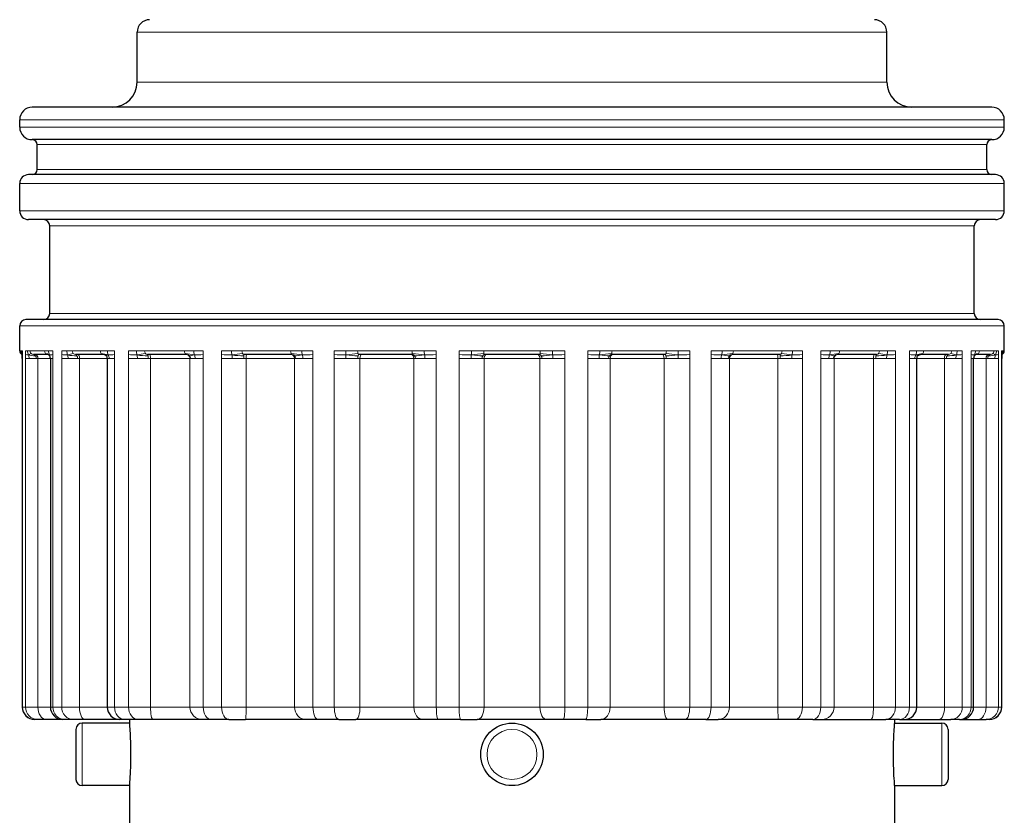
# Model space of a CAD drawing. Units: millimetres. Extents: x 0 to 91858, y -8853 to 14015.
# Drawn here: x 7563 to 7997, y 8736 to 9086 of the extents above; entities that cross this region are included whole.
import ezdxf

# ---------------------------------------------------------------- set-up
doc = ezdxf.new("R2010")
doc.units = ezdxf.units.MM
doc.header["$LTSCALE"] = 20

msp = doc.modelspace()

# ---------------------------------------------------------------- linework, layer by layer
at = {"color": 250, "linetype": 'Continuous', "lineweight": 30}
for p, q in [((7614.933, 9058.603), (7614.933, 9080.603)), ((7944.933, 9058.603), (7944.933, 9080.603)), ((7991.133, 9047.603), (7568.733, 9047.603)), ((7563.233, 9038.803), (7563.233, 9042.103)), ((7996.633, 9038.803), (7996.633, 9042.103)), ((7991.133, 9033.303), (7568.733, 9033.303)), ((7570.933, 9020.103), (7570.933, 9031.103)), ((7988.933, 9020.103), (7988.933, 9031.103)), ((7992.783, 9017.903), (7567.083, 9017.903)), ((7563.233, 9001.953), (7563.233, 9014.053)), ((7996.633, 9001.953), (7996.633, 9014.053)), ((7992.783, 8998.103), (7567.083, 8998.103)), ((7576.433, 8956.853), (7576.433, 8995.353)), ((7983.433, 8956.853), (7983.433, 8995.353)), ((7993.883, 8954.103), (7565.983, 8954.103)), ((7563.233, 8940.353), (7563.233, 8951.353)), ((7996.633, 8940.353), (7996.633, 8951.353)), ((7564.292, 8938.601), (7564.195, 8939.04)), ((7564.388, 8937.053), (7564.388, 8783.603)), ((7575.731, 8938.703), (7569.37, 8938.703)), ((7576.729, 8937.053), (7576.729, 8783.603)), ((7600.143, 8938.703), (7587.855, 8938.703)), ((7601.792, 8937.053), (7601.792, 8783.603)), ((7636.807, 8938.703), (7619.43, 8938.703)), ((7683.226, 8938.703), (7661.943, 8938.703)), ((7736.234, 8938.703), (7712.496, 8938.703)), ((7792.221, 8938.703), (7767.646, 8938.703)), ((7847.371, 8938.703), (7823.633, 8938.703)), ((7897.924, 8938.703), (7876.641, 8938.703)), ((7940.437, 8938.703), (7923.06, 8938.703)), ((7958.075, 8783.603), (7958.075, 8937.053)), ((7972.012, 8938.703), (7959.724, 8938.703)), ((7983.138, 8783.603), (7983.138, 8937.053)), ((7990.497, 8938.703), (7984.136, 8938.703)), ((7995.478, 8783.603), (7995.478, 8937.053)), ((7995.575, 8938.601), (7995.671, 8939.04)), ((7569.952, 8778.103), (7569.888, 8778.103)), ((7571.244, 8778.103), (7569.952, 8778.103)), ((7574.882, 8778.103), (7571.244, 8778.103)), ((7582.229, 8778.103), (7574.882, 8778.103)), ((7582.97, 8778.103), (7582.229, 8778.103)), ((7586.757, 8778.103), (7582.97, 8778.103)), ((7591.979, 8778.103), (7586.757, 8778.103)), ((7611.633, 8776.489), (7590.733, 8776.489)), ((7607.292, 8778.103), (7591.979, 8778.103)), ((7609.411, 8778.103), (7607.292, 8778.103)), ((7615.435, 8778.103), (7609.411, 8778.103)), ((7611.633, 8778.103), (7611.633, 8776.489)), ((7621.886, 8778.103), (7615.435, 8778.103)), ((7643.577, 8778.103), (7621.886, 8778.103)), ((7647.473, 8778.103), (7643.577, 8778.103)), ((7655.324, 8778.103), (7647.473, 8778.103)), ((7655.324, 8778.103), (7662.562, 8778.103)), ((7689.129, 8778.103), (7662.562, 8778.103)), ((7694.561, 8778.103), (7689.129, 8778.103)), ((7703.704, 8778.103), (7694.561, 8778.103)), ((7703.704, 8778.103), (7711.238, 8778.103)), ((7740.87, 8778.103), (7711.238, 8778.103)), ((7747.468, 8778.103), (7740.87, 8778.103)), ((7757.28, 8778.103), (7747.468, 8778.103)), ((7757.28, 8778.103), (7764.595, 8778.103)), ((7795.272, 8778.103), (7764.595, 8778.103)), ((7802.587, 8778.103), (7795.272, 8778.103)), ((7812.399, 8778.103), (7802.587, 8778.103)), ((7812.399, 8778.103), (7818.997, 8778.103)), ((7848.629, 8778.103), (7818.997, 8778.103)), ((7856.163, 8778.103), (7848.629, 8778.103)), ((7865.305, 8778.103), (7856.163, 8778.103)), ((7865.305, 8778.103), (7870.737, 8778.103)), ((7897.304, 8778.103), (7870.737, 8778.103)), ((7904.543, 8778.103), (7897.304, 8778.103)), ((7912.394, 8778.103), (7904.543, 8778.103)), ((7912.394, 8778.103), (7916.289, 8778.103)), ((7916.289, 8778.103), (7937.981, 8778.103)), ((7937.981, 8778.103), (7944.431, 8778.103)), ((7950.456, 8778.103), (7944.431, 8778.103)), ((7948.233, 8778.103), (7948.233, 8776.489)), ((7948.233, 8776.489), (7969.133, 8776.489)), ((7950.456, 8778.103), (7952.575, 8778.103)), ((7952.575, 8778.103), (7967.888, 8778.103)), ((7967.888, 8778.103), (7973.11, 8778.103)), ((7976.897, 8778.103), (7973.11, 8778.103)), ((7976.897, 8778.103), (7977.638, 8778.103)), ((7977.638, 8778.103), (7984.985, 8778.103)), ((7984.985, 8778.103), (7988.623, 8778.103)), ((7989.915, 8778.103), (7988.623, 8778.103)), ((7989.915, 8778.103), (7989.978, 8778.103)), ((7587.983, 8773.739), (7587.983, 8751.739)), ((7971.883, 8773.739), (7971.883, 8751.739)), ((7611.633, 8748.989), (7590.733, 8748.989)), ((7611.633, 8748.989), (7611.633, 8726.311)), ((7948.233, 8748.989), (7969.133, 8748.989)), ((7948.233, 8748.989), (7948.233, 8726.311))]:
    msp.add_line(p, q, dxfattribs=at)
at = {"color": 250, "linetype": 'Continuous', "lineweight": 0}
for p, q in [((7944.933, 9080.603), (7614.933, 9080.603)), ((7944.933, 9058.603), (7614.933, 9058.603)), ((7996.633, 9042.103), (7563.233, 9042.103)), ((7996.633, 9038.803), (7563.233, 9038.803)), ((7988.933, 9031.103), (7570.933, 9031.103)), ((7988.933, 9020.103), (7570.933, 9020.103)), ((7996.633, 9014.053), (7563.233, 9014.053)), ((7996.633, 9001.953), (7563.233, 9001.953)), ((7983.433, 8995.353), (7576.433, 8995.353)), ((7983.433, 8956.853), (7576.433, 8956.853)), ((7996.633, 8951.353), (7563.233, 8951.353)), ((7563.587, 8940.353), (7563.233, 8940.353)), ((7563.967, 8940.353), (7563.587, 8940.353)), ((7564.484, 8940.353), (7563.967, 8940.353)), ((7564.07, 8939.187), (7564.161, 8939.13)), ((7564.484, 8937.053), (7564.388, 8937.053)), ((7564.484, 8940.353), (7564.484, 8938.703)), ((7564.484, 8938.703), (7564.484, 8937.053)), ((7564.484, 8937.053), (7564.484, 8783.603)), ((7566.714, 8940.353), (7565.809, 8940.353)), ((7565.809, 8940.353), (7565.809, 8938.703)), ((7565.809, 8938.703), (7565.809, 8937.053)), ((7565.809, 8783.603), (7565.809, 8937.053)), ((7567.428, 8937.053), (7565.809, 8937.053)), ((7567.755, 8940.353), (7566.714, 8940.353)), ((7570.529, 8937.053), (7567.428, 8937.053)), ((7574.164, 8940.353), (7567.755, 8940.353)), ((7571.266, 8937.053), (7570.529, 8937.053)), ((7576.729, 8937.053), (7571.266, 8937.053)), ((7571.266, 8783.603), (7571.266, 8937.053)), ((7575.938, 8940.353), (7574.164, 8940.353)), ((7577.841, 8940.353), (7575.938, 8940.353)), ((7576.749, 8937.053), (7576.729, 8937.053)), ((7577.841, 8937.053), (7576.749, 8937.053)), ((7577.841, 8940.353), (7577.841, 8938.703)), ((7577.841, 8938.703), (7577.841, 8937.053)), ((7577.841, 8937.053), (7577.841, 8783.603)), ((7583.992, 8940.353), (7581.727, 8940.353)), ((7581.727, 8940.353), (7581.727, 8938.703)), ((7581.727, 8938.703), (7581.727, 8937.053)), ((7581.727, 8783.603), (7581.727, 8937.053)), ((7584.581, 8937.053), (7581.727, 8937.053)), ((7586.381, 8940.353), (7583.992, 8940.353)), ((7588.67, 8937.053), (7584.581, 8937.053)), ((7598.763, 8940.353), (7586.381, 8940.353)), ((7589.56, 8937.053), (7588.67, 8937.053)), ((7601.793, 8937.053), (7589.56, 8937.053)), ((7589.56, 8783.603), (7589.56, 8937.053)), ((7601.81, 8940.353), (7598.763, 8940.353)), ((7602.589, 8937.053), (7601.792, 8937.053)), ((7604.97, 8940.353), (7601.81, 8940.353)), ((7604.97, 8937.053), (7602.589, 8937.053)), ((7604.97, 8940.353), (7604.97, 8938.703)), ((7604.97, 8938.703), (7604.97, 8937.053)), ((7604.97, 8937.053), (7604.97, 8783.603)), ((7614.623, 8940.353), (7611.152, 8940.353)), ((7611.152, 8940.353), (7611.152, 8938.703)), ((7611.152, 8938.703), (7611.152, 8937.053)), ((7611.152, 8783.603), (7611.152, 8937.053)), ((7615.047, 8937.053), (7611.152, 8937.053)), ((7618.198, 8940.353), (7614.623, 8940.353)), ((7619.846, 8937.053), (7615.047, 8937.053)), ((7635.709, 8940.353), (7618.198, 8940.353)), ((7620.827, 8937.053), (7619.846, 8937.053)), ((7638.18, 8937.053), (7620.827, 8937.053)), ((7620.827, 8783.603), (7620.827, 8937.053)), ((7639.822, 8940.353), (7635.709, 8940.353)), ((7638.18, 8937.053), (7638.18, 8783.603)), ((7638.404, 8937.053), (7638.18, 8937.053)), ((7640.514, 8937.053), (7638.404, 8937.053)), ((7644.023, 8940.353), (7639.822, 8940.353)), ((7644.023, 8937.053), (7640.514, 8937.053)), ((7644.023, 8940.353), (7644.023, 8938.703)), ((7644.023, 8938.703), (7644.023, 8937.053)), ((7644.023, 8937.053), (7644.023, 8783.603)), ((7656.519, 8940.353), (7652.079, 8940.353)), ((7652.079, 8940.353), (7652.079, 8938.703)), ((7652.079, 8938.703), (7652.079, 8937.053)), ((7652.079, 8783.603), (7652.079, 8937.053)), ((7652.079, 8937.053), (7656.749, 8937.053)), ((7661.037, 8940.353), (7656.519, 8940.353)), ((7656.749, 8937.053), (7661.931, 8937.053)), ((7682.484, 8940.353), (7661.037, 8940.353)), ((7661.931, 8937.053), (7662.937, 8937.053)), ((7684.19, 8937.053), (7662.937, 8937.053)), ((7662.937, 8783.603), (7662.937, 8937.053)), ((7687.382, 8940.353), (7682.484, 8940.353)), ((7684.19, 8937.053), (7684.19, 8783.603)), ((7684.66, 8937.053), (7684.19, 8937.053)), ((7687.941, 8937.053), (7684.66, 8937.053)), ((7692.338, 8940.353), (7687.382, 8940.353)), ((7692.338, 8937.053), (7687.941, 8937.053)), ((7692.338, 8940.353), (7692.338, 8938.703)), ((7692.338, 8938.703), (7692.338, 8937.053)), ((7692.338, 8937.053), (7692.338, 8783.603)), ((7706.826, 8940.353), (7701.719, 8940.353)), ((7701.719, 8940.353), (7701.719, 8938.703)), ((7701.719, 8938.703), (7701.719, 8937.053)), ((7701.719, 8783.603), (7701.719, 8937.053)), ((7701.719, 8937.053), (7706.847, 8937.053)), ((7711.979, 8940.353), (7706.826, 8940.353)), ((7706.847, 8937.053), (7712.058, 8937.053)), ((7735.899, 8940.353), (7711.979, 8940.353)), ((7712.058, 8937.053), (7713.02, 8937.053)), ((7736.725, 8937.053), (7713.02, 8937.053)), ((7713.02, 8783.603), (7713.02, 8937.053)), ((7741.249, 8940.353), (7735.899, 8940.353)), ((7736.725, 8937.053), (7736.725, 8783.603)), ((7737.409, 8937.053), (7736.725, 8937.053)), ((7741.636, 8937.053), (7737.409, 8937.053)), ((7746.623, 8940.353), (7741.249, 8940.353)), ((7746.623, 8937.053), (7741.636, 8937.053)), ((7746.623, 8940.353), (7746.623, 8938.703)), ((7746.623, 8938.703), (7746.623, 8937.053)), ((7746.623, 8937.053), (7746.623, 8783.603)), ((7762.115, 8940.353), (7756.69, 8940.353)), ((7756.69, 8940.353), (7756.69, 8938.703)), ((7756.69, 8938.703), (7756.69, 8937.053)), ((7756.69, 8783.603), (7756.69, 8937.053)), ((7756.69, 8937.053), (7761.925, 8937.053)), ((7761.925, 8937.053), (7766.811, 8937.053)), ((7767.551, 8940.353), (7762.115, 8940.353)), ((7766.811, 8937.053), (7767.663, 8937.053)), ((7792.315, 8940.353), (7767.551, 8940.353)), ((7792.204, 8937.053), (7767.663, 8937.053)), ((7767.663, 8783.603), (7767.663, 8937.053)), ((7792.204, 8937.053), (7792.204, 8783.603)), ((7793.056, 8937.053), (7792.204, 8937.053)), ((7797.752, 8940.353), (7792.315, 8940.353)), ((7797.942, 8937.053), (7793.056, 8937.053)), ((7803.177, 8940.353), (7797.752, 8940.353)), ((7803.177, 8937.053), (7797.942, 8937.053)), ((7803.177, 8940.353), (7803.177, 8938.703)), ((7803.177, 8938.703), (7803.177, 8937.053)), ((7803.177, 8937.053), (7803.177, 8783.603)), ((7818.618, 8940.353), (7813.244, 8940.353)), ((7813.244, 8940.353), (7813.244, 8938.703)), ((7813.244, 8938.703), (7813.244, 8937.053)), ((7813.244, 8783.603), (7813.244, 8937.053)), ((7813.244, 8937.053), (7818.231, 8937.053)), ((7818.231, 8937.053), (7822.458, 8937.053)), ((7823.968, 8940.353), (7818.618, 8940.353)), ((7822.458, 8937.053), (7823.142, 8937.053)), ((7846.847, 8937.053), (7823.142, 8937.053)), ((7823.142, 8783.603), (7823.142, 8937.053)), ((7847.888, 8940.353), (7823.968, 8940.353)), ((7846.847, 8937.053), (7846.847, 8783.603)), ((7847.809, 8937.053), (7846.847, 8937.053)), ((7853.02, 8937.053), (7847.809, 8937.053)), ((7853.041, 8940.353), (7847.888, 8940.353)), ((7858.148, 8937.053), (7853.02, 8937.053)), ((7858.148, 8940.353), (7853.041, 8940.353)), ((7858.148, 8940.353), (7858.148, 8938.703)), ((7858.148, 8938.703), (7858.148, 8937.053)), ((7858.148, 8937.053), (7858.148, 8783.603)), ((7872.485, 8940.353), (7867.529, 8940.353)), ((7867.529, 8940.353), (7867.529, 8938.703)), ((7867.529, 8938.703), (7867.529, 8937.053)), ((7867.529, 8783.603), (7867.529, 8937.053)), ((7867.529, 8937.053), (7871.926, 8937.053)), ((7871.926, 8937.053), (7875.207, 8937.053)), ((7877.383, 8940.353), (7872.485, 8940.353)), ((7875.207, 8937.053), (7875.677, 8937.053)), ((7896.93, 8937.053), (7875.677, 8937.053)), ((7875.677, 8783.603), (7875.677, 8937.053)), ((7898.83, 8940.353), (7877.383, 8940.353)), ((7896.93, 8937.053), (7896.93, 8783.603)), ((7897.936, 8937.053), (7896.93, 8937.053)), ((7903.118, 8937.053), (7897.936, 8937.053)), ((7903.348, 8940.353), (7898.83, 8940.353)), ((7907.788, 8937.053), (7903.118, 8937.053)), ((7907.788, 8940.353), (7903.348, 8940.353)), ((7907.788, 8940.353), (7907.788, 8938.703)), ((7907.788, 8938.703), (7907.788, 8937.053)), ((7907.788, 8937.053), (7907.788, 8783.603)), ((7920.045, 8940.353), (7915.844, 8940.353)), ((7915.844, 8940.353), (7915.844, 8938.703)), ((7915.844, 8938.703), (7915.844, 8937.053)), ((7915.844, 8783.603), (7915.844, 8937.053)), ((7915.844, 8937.053), (7919.353, 8937.053)), ((7919.353, 8937.053), (7921.463, 8937.053)), ((7924.158, 8940.353), (7920.045, 8940.353)), ((7921.463, 8937.053), (7921.687, 8937.053)), ((7921.687, 8937.053), (7939.04, 8937.053)), ((7921.687, 8783.603), (7921.687, 8937.053)), ((7941.669, 8940.353), (7924.158, 8940.353)), ((7939.04, 8937.053), (7939.04, 8783.603)), ((7939.04, 8937.053), (7940.021, 8937.053)), ((7940.021, 8937.053), (7944.82, 8937.053)), ((7945.244, 8940.353), (7941.669, 8940.353)), ((7944.82, 8937.053), (7948.715, 8937.053)), ((7948.715, 8940.353), (7945.244, 8940.353)), ((7948.715, 8940.353), (7948.715, 8938.703)), ((7948.715, 8938.703), (7948.715, 8937.053)), ((7948.715, 8937.053), (7948.715, 8783.603)), ((7958.056, 8940.353), (7954.897, 8940.353)), ((7954.897, 8940.353), (7954.897, 8938.703)), ((7954.897, 8938.703), (7954.897, 8937.053)), ((7954.897, 8783.603), (7954.897, 8937.053)), ((7954.897, 8937.053), (7957.278, 8937.053)), ((7957.278, 8937.053), (7958.075, 8937.053)), ((7961.104, 8940.353), (7958.056, 8940.353)), ((7958.074, 8937.053), (7970.307, 8937.053)), ((7973.486, 8940.353), (7961.104, 8940.353)), ((7970.307, 8937.053), (7970.307, 8783.603)), ((7970.307, 8937.053), (7971.197, 8937.053)), ((7971.197, 8937.053), (7975.286, 8937.053)), ((7975.875, 8940.353), (7973.486, 8940.353)), ((7975.286, 8937.053), (7978.14, 8937.053)), ((7978.14, 8940.353), (7975.875, 8940.353)), ((7978.14, 8940.353), (7978.14, 8938.703)), ((7978.14, 8938.703), (7978.14, 8937.053)), ((7978.14, 8937.053), (7978.14, 8783.603)), ((7983.929, 8940.353), (7982.026, 8940.353)), ((7982.026, 8940.353), (7982.026, 8938.703)), ((7982.026, 8938.703), (7982.026, 8937.053)), ((7982.026, 8783.603), (7982.026, 8937.053)), ((7982.026, 8937.053), (7983.118, 8937.053)), ((7983.118, 8937.053), (7983.138, 8937.053)), ((7983.138, 8937.053), (7988.6, 8937.053)), ((7985.703, 8940.353), (7983.929, 8940.353)), ((7992.112, 8940.353), (7985.703, 8940.353)), ((7988.6, 8937.053), (7988.6, 8783.603)), ((7988.6, 8937.053), (7989.338, 8937.053)), ((7989.338, 8937.053), (7992.439, 8937.053)), ((7993.153, 8940.353), (7992.112, 8940.353)), ((7992.439, 8937.053), (7994.058, 8937.053)), ((7994.058, 8940.353), (7993.153, 8940.353)), ((7994.058, 8940.353), (7994.058, 8938.703)), ((7994.058, 8938.703), (7994.058, 8937.053)), ((7994.058, 8937.053), (7994.058, 8783.603)), ((7995.9, 8940.353), (7995.383, 8940.353)), ((7995.383, 8940.353), (7995.383, 8938.703)), ((7995.383, 8938.703), (7995.383, 8937.053)), ((7995.383, 8783.603), (7995.383, 8937.053)), ((7995.383, 8937.053), (7995.478, 8937.053)), ((7995.797, 8939.187), (7995.705, 8939.13)), ((7996.279, 8940.353), (7995.9, 8940.353)), ((7996.633, 8940.353), (7996.279, 8940.353)), ((7564.484, 8783.603), (7564.388, 8783.603)), ((7565.809, 8783.603), (7564.484, 8783.603)), ((7571.266, 8783.603), (7565.809, 8783.603)), ((7576.729, 8783.603), (7571.266, 8783.603)), ((7577.841, 8783.603), (7576.729, 8783.603)), ((7581.727, 8783.603), (7577.841, 8783.603)), ((7589.56, 8783.603), (7581.727, 8783.603)), ((7601.792, 8783.603), (7589.56, 8783.603)), ((7604.97, 8783.603), (7601.792, 8783.603)), ((7611.152, 8783.603), (7604.97, 8783.603)), ((7620.827, 8783.603), (7611.152, 8783.603)), ((7638.18, 8783.603), (7620.827, 8783.603)), ((7644.023, 8783.603), (7638.18, 8783.603)), ((7652.079, 8783.603), (7644.023, 8783.603)), ((7652.079, 8783.603), (7662.937, 8783.603)), ((7684.19, 8783.603), (7662.937, 8783.603)), ((7692.338, 8783.603), (7684.19, 8783.603)), ((7701.719, 8783.603), (7692.338, 8783.603)), ((7701.719, 8783.603), (7713.02, 8783.603)), ((7736.725, 8783.603), (7713.02, 8783.603)), ((7746.623, 8783.603), (7736.725, 8783.603)), ((7756.69, 8783.603), (7746.623, 8783.603)), ((7756.69, 8783.603), (7767.663, 8783.603)), ((7792.204, 8783.603), (7767.663, 8783.603)), ((7803.177, 8783.603), (7792.204, 8783.603)), ((7813.244, 8783.603), (7803.177, 8783.603)), ((7813.244, 8783.603), (7823.142, 8783.603)), ((7846.847, 8783.603), (7823.142, 8783.603)), ((7858.148, 8783.603), (7846.847, 8783.603)), ((7867.529, 8783.603), (7858.148, 8783.603)), ((7867.529, 8783.603), (7875.677, 8783.603)), ((7896.93, 8783.603), (7875.677, 8783.603)), ((7907.788, 8783.603), (7896.93, 8783.603)), ((7915.844, 8783.603), (7907.788, 8783.603)), ((7915.844, 8783.603), (7921.687, 8783.603)), ((7921.687, 8783.603), (7939.04, 8783.603)), ((7939.04, 8783.603), (7948.715, 8783.603)), ((7954.897, 8783.603), (7948.715, 8783.603)), ((7954.897, 8783.603), (7958.075, 8783.603)), ((7958.075, 8783.603), (7970.307, 8783.603)), ((7970.307, 8783.603), (7978.14, 8783.603)), ((7982.026, 8783.603), (7978.14, 8783.603)), ((7982.026, 8783.603), (7983.138, 8783.603)), ((7983.138, 8783.603), (7988.6, 8783.603)), ((7988.6, 8783.603), (7994.058, 8783.603)), ((7995.383, 8783.603), (7994.058, 8783.603)), ((7995.383, 8783.603), (7995.478, 8783.603)), ((7590.733, 8776.489), (7590.733, 8748.989)), ((7969.133, 8776.489), (7969.133, 8748.989))]:
    msp.add_line(p, q, dxfattribs=at)
at = {"color": 250, "linetype": 'Continuous', "lineweight": 30}
msp.add_circle((7779.933, 8762.739), 13.75, dxfattribs=at)
at = {"color": 250, "linetype": 'Continuous', "lineweight": 0}
msp.add_circle((7779.933, 8762.739), 11, dxfattribs=at)
at = {"color": 250, "linetype": 'Continuous', "lineweight": 30}
for centre, radius, start, end in [((7620.433, 9080.603), 5.5, 90, 180), ((7939.433, 9080.603), 5.5, 0, 90), ((7603.933, 9058.603), 11, 270, 0), ((7955.933, 9058.603), 11, 180, 270), ((7568.733, 9042.103), 5.5, 90, 180), ((7991.133, 9042.103), 5.5, 0, 90), ((7568.733, 9038.803), 5.5, 180, 270), ((7991.133, 9038.803), 5.5, 270, 0), ((7568.733, 9031.103), 2.2, 0, 90), ((7991.133, 9031.103), 2.2, 90, 180), ((7568.733, 9020.103), 2.2, 270, 0), ((7991.133, 9020.103), 2.2, 180, 270), ((7567.083, 9014.053), 3.85, 90, 180), ((7992.783, 9014.053), 3.85, 0, 90), ((7567.083, 9001.953), 3.85, 180, 270), ((7992.783, 9001.953), 3.85, 270, 0), ((7573.683, 8995.353), 2.75, 0, 90), ((7986.183, 8995.353), 2.75, 90, 180), ((7565.983, 8951.353), 2.75, 90, 180), ((7573.683, 8956.853), 2.75, 270, 0), ((7986.183, 8956.853), 2.75, 180, 270), ((7993.883, 8951.353), 2.75, 0, 90), ((7564.883, 8940.353), 1.65, 180, 247.35644), ((7554.652, 8937.221), 9.738, 359.01248, 8.14332), ((7575.123, 8937.29), 1.538, 41.51636, 66.73499), ((7574.527, 8936.968), 2.204, 2.20724, 37.49492), ((7600.143, 8937.054), 1.649, 359.9913, 44.62689), ((7959.724, 8937.054), 1.649, 135.37311, 180.0087), ((7985.34, 8936.968), 2.204, 142.50509, 177.79276), ((7984.744, 8937.29), 1.538, 113.26505, 138.48363), ((8005.215, 8937.221), 9.738, 171.85669, 180.98751), ((7994.983, 8940.353), 1.65, 292.64356, 0), ((7569.888, 8783.603), 5.5, 180, 270), ((7582.229, 8783.603), 5.5, 180, 270), ((7607.292, 8783.603), 5.5, 180, 270), ((7952.575, 8783.603), 5.5, 270, 0), ((7977.638, 8783.603), 5.5, 270, 0), ((7989.978, 8783.603), 5.5, 270, 0), ((7590.733, 8773.739), 2.75, 90, 180), ((7969.133, 8773.739), 2.75, 0, 90), ((7590.733, 8751.739), 2.75, 180, 270), ((7969.133, 8751.739), 2.75, 270, 0)]:
    msp.add_arc(centre, radius, start, end, dxfattribs=at)
at = {"color": 250, "linetype": 'Continuous', "lineweight": 0}
for centre, radius, start, end in [((7565.239, 8940.353), 1.651, 179.99225, 224.94155), ((7568.171, 8940.407), 4.204, 180.73218, 198.97805), ((7564.478, 8938.483), 0.22, 88.49694, 147.82789), ((7566.976, 8944.415), 5.829, 258.45403, 270.88812), ((7571.694, 8940.426), 4.98, 180.83446, 201.67919), ((7573.921, 8934.448), 4.79, 59.7507, 81.57712), ((7581.041, 8940.57), 5.108, 182.43032, 202.85348), ((7576.47, 8938.412), 0.221, 128.03664, 207.73733), ((7589.409, 8940.341), 5.417, 179.87387, 198.90688), ((7587.478, 8951.093), 12.908, 255.6758, 274.23653), ((7597.599, 8923.395), 15.869, 73.18888, 84.3294), ((7607.489, 8940.645), 5.686, 182.94452, 201.23248), ((7621.066, 8940.233), 6.445, 178.93003, 194.80593), ((7608.348, 8936.912), 6.7, 1.20656, 14.46655), ((7618.657, 8956.794), 18.605, 258.14792, 273.28784), ((7646.718, 8940.745), 6.907, 183.2464, 198.20905), ((7665.351, 8940.06), 8.836, 178.09854, 189.60278), ((7645.744, 8937.025), 11.006, 0.14747, 8.15454), ((7660.828, 8960.711), 22.518, 259.27695, 272.81652), ((7697.071, 8940.92), 9.706, 183.34924, 193.91665), ((7723.127, 8939.626), 16.318, 177.44473, 183.65336), ((7663.551, 8937.708), 43.301, 359.13327, 1.16151), ((7760.362, 8941.445), 19.145, 183.26913, 188.58848), ((7783.307, 8936.378), 21.393, 174.07465, 178.19003), ((7776.56, 8936.378), 21.393, 1.80997, 5.92535), ((7799.505, 8941.445), 19.145, 351.41151, 356.73087), ((7896.316, 8937.708), 43.301, 178.83849, 180.86673), ((7836.739, 8939.626), 16.318, 356.34664, 2.55527), ((7862.796, 8940.92), 9.706, 346.08335, 356.65076), ((7899.039, 8960.711), 22.518, 267.18348, 280.72305), ((7914.123, 8937.025), 11.006, 171.84546, 179.85253), ((7894.516, 8940.06), 8.836, 350.39722, 1.90146), ((7913.149, 8940.745), 6.907, 341.79095, 356.7536), ((7941.21, 8956.794), 18.605, 266.71216, 281.85208), ((7951.519, 8936.912), 6.7, 165.53345, 178.79344), ((7938.801, 8940.233), 6.445, 345.19407, 1.06997), ((7952.377, 8940.645), 5.686, 338.76752, 357.05548), ((7962.268, 8923.395), 15.869, 95.6706, 106.81112), ((7972.389, 8951.093), 12.908, 265.76347, 284.3242), ((7978.825, 8940.57), 5.108, 337.14652, 357.56968), ((7985.946, 8934.448), 4.79, 98.42288, 120.24931), ((7983.397, 8938.412), 0.221, 332.26262, 51.96334), ((7992.891, 8944.415), 5.829, 269.11188, 281.54598), ((7995.389, 8938.483), 0.22, 32.17198, 91.50311), ((7991.696, 8940.407), 4.204, 341.02158, 359.26777), ((7994.628, 8940.353), 1.651, 315.05845, 0.00775)]:
    msp.add_arc(centre, radius, start, end, dxfattribs=at)
at = {"color": 250, "linetype": 'Continuous', "lineweight": 30, "extrusion": (0, 0, -1)}
msp.add_ellipse((7565.235, 8940.353), major_axis=(0, -1.65), ratio=0.9983662, start_param=0.6954745, end_param=0.7853982, dxfattribs=at)
at = {"color": 250, "linetype": 'Continuous', "lineweight": 0, "extrusion": (0, 0, -1)}
for centre, major_axis, ratio, start_param, end_param in [((7569.37, 8940.353), (0, -1.65), 0.9791364, 0.7853982, 1.5707963), ((7569.37, 8940.353), (0, -1.65), 0.9791364, 0, 0.7853982), ((7570.182, 8937.053), (0, -1.65), 0.6573586, 3.1415927, 4.712389), ((7575.731, 8940.353), (0, -1.65), 0.9495591, 0.7853982, 1.5707963), ((7575.731, 8940.353), (0, -1.65), 0.9495591, 0.0203249, 0.7853982), ((7587.855, 8940.353), (0, -1.65), 0.89318, 0.7853982, 1.5707963), ((7587.855, 8940.353), (0, -1.65), 0.89318, 6.2831853, 7.0685835), ((7588.834, 8937.053), (0, -1.65), 0.4399194, 3.1415927, 4.712389), ((7600.143, 8940.353), (0, -1.65), 0.836041, 0.7853982, 1.5707963), ((7600.143, 8940.353), (0, -1.65), 0.836041, 6.2831853, 7.0685835), ((7619.43, 8940.353), (0, -1.65), 0.7463549, 0.7853982, 1.5707963), ((7619.43, 8940.353), (0, -1.65), 0.7463549, 6.2831853, 7.0685835), ((7620.509, 8937.053), (0, -1.65), 0.1925003, 3.1415927, 4.712389), ((7636.807, 8940.353), (0, -1.65), 0.6655482, 0.7853982, 1.5707963), ((7636.807, 8940.353), (0, -1.65), 0.6655482, 6.2831853, 7.0685835), ((7661.943, 8940.353), (0, -1.65), 0.5486669, 0.7853982, 1.5707963), ((7661.943, 8940.353), (0, -1.65), 0.5486669, 6.2831853, 7.0685835), ((7661.943, 8937.053), (0, 1.65), 0.0070863, 4.712389, 5.4977871), ((7661.943, 8937.053), (0, 1.65), 0.0070863, 5.4977871, 6.2831853), ((7683.226, 8940.353), (0, -1.65), 0.4496993, 0.7853982, 1.5707963), ((7683.226, 8940.353), (0, -1.65), 0.4496993, 6.2831853, 7.0685835), ((7712.496, 8940.353), (0, -1.65), 0.3135882, 0.7853982, 1.5707963), ((7712.496, 8937.053), (0, 1.65), 0.2656574, 4.712389, 5.4977871), ((7712.496, 8940.353), (0, -1.65), 0.3135882, 6.2831853, 7.0685835), ((7712.496, 8937.053), (0, 1.65), 0.2656574, 5.4977871, 6.2831853), ((7736.234, 8940.353), (0, -1.65), 0.2032042, 0.7853982, 1.5707963), ((7736.234, 8940.353), (0, -1.65), 0.2032042, 0, 0.7853982), ((7767.646, 8937.053), (0, 1.65), 0.5061244, 4.712389, 5.4977871), ((7767.646, 8937.053), (0, 1.65), 0.5061244, 5.4977871, 6.2831853), ((7767.646, 8940.353), (0, -1.65), 0.0571389, 0.7853982, 1.5707963), ((7767.646, 8940.353), (0, -1.65), 0.0571389, 6.2831853, 7.0685835), ((7823.633, 8937.053), (0, 1.65), 0.7120998, 4.712389, 5.4977871), ((7823.633, 8937.053), (0, 1.65), 0.7120998, 5.4977871, 6.2831853), ((7876.641, 8937.053), (0, 1.65), 0.8695468, 4.712389, 5.4977871), ((7876.641, 8937.053), (0, 1.65), 0.8695468, 5.4977871, 6.2831853), ((7923.06, 8937.053), (0, 1.65), 0.9677356, 4.712389, 5.4977871), ((7923.06, 8937.053), (0, 1.65), 0.9677356, 5.4977871, 6.2831853), ((7939.358, 8937.053), (0, 1.65), 0.1925004, 4.712389, 6.2831853), ((7940.437, 8937.053), (0, 1.65), 0.2519678, 4.712389, 5.4977871), ((7940.437, 8937.053), (0, 1.65), 0.2519678, 5.4977871, 6.2831853), ((7971.033, 8937.053), (0, 1.65), 0.4399194, 4.712389, 6.2831853), ((7972.012, 8937.053), (0, 1.65), 0.4938506, 4.712389, 5.4977871), ((7972.012, 8937.053), (0, 1.65), 0.4938506, 5.4977871, 6.2831853), ((7989.685, 8937.053), (0, 1.65), 0.6573587, 4.712389, 6.2831853), ((7990.497, 8937.053), (0, 1.65), 0.7020783, 4.712389, 5.4977871), ((7990.497, 8937.053), (0, 1.65), 0.7020783, 5.4977871, 6.2831853), ((7571.244, 8783.603), (0, -5.5), 0.9881147, 6.2831853, 7.8539816), ((7586.757, 8783.603), (0, -5.5), 0.9146602, 6.2831853, 7.8539816), ((7615.435, 8783.603), (0, -5.5), 0.7788731, 6.2831853, 7.8539816), ((7643.577, 8783.603), (0, -5.5), 0.9812969, 6.2831853, 7.8539816), ((7655.324, 8783.603), (0, -5.5), 0.5900071, 6.2831853, 7.8539816), ((7662.562, 8783.603), (0, 5.5), 0.0680373, 1.5707963, 3.1415927), ((7689.129, 8783.603), (0, -5.5), 0.8980372, 6.2831853, 7.8539816), ((7703.704, 8783.603), (0, -5.5), 0.3609331, 6.2831853, 7.8539816), ((7711.238, 8783.603), (0, 5.5), 0.3239383, 1.5707963, 3.1415927), ((7740.87, 8783.603), (0, -5.5), 0.7535778, 6.2831853, 7.8539816), ((7757.28, 8783.603), (0, -5.5), 0.1072621, 6.2831853, 7.8539816), ((7764.595, 8783.603), (0, 5.5), 0.5577634, 1.5707963, 3.1415927), ((7795.272, 8783.603), (0, -5.5), 0.5577634, 6.2831853, 7.8539816), ((7802.587, 8783.603), (0, 5.5), 0.1072622, 1.5707963, 3.1415927), ((7818.997, 8783.603), (0, 5.5), 0.7535779, 1.5707963, 3.1415927), ((7848.629, 8783.603), (0, -5.5), 0.3239382, 0, 1.5707963), ((7856.163, 8783.603), (0, 5.5), 0.3609332, 1.5707963, 3.1415927), ((7870.737, 8783.603), (0, 5.5), 0.8980373, 1.5707963, 3.1415927), ((7897.304, 8783.603), (0, -5.5), 0.0680372, 0, 1.5707963), ((7904.543, 8783.603), (0, 5.5), 0.5900072, 1.5707963, 3.1415927), ((7916.289, 8783.603), (0, 5.5), 0.9812969, 1.5707963, 3.1415927), ((7944.431, 8783.603), (0, 5.5), 0.7788732, 1.5707963, 3.1415927), ((7973.11, 8783.603), (0, 5.5), 0.9146602, 1.5707963, 3.1415927), ((7988.623, 8783.603), (0, 5.5), 0.9881147, 1.5707963, 3.1415927)]:
    msp.add_ellipse(centre, major_axis=major_axis, ratio=ratio, start_param=start_param, end_param=end_param, dxfattribs=at)
at = {"color": 250, "linetype": 'Continuous', "lineweight": 0}
for centre, major_axis, ratio, start_param, end_param in [((7569.37, 8937.053), (0, 1.65), 0.7020783, 5.4977871, 6.2831853), ((7569.37, 8937.053), (0, 1.65), 0.7020783, 4.712389, 5.4977871), ((7587.855, 8937.053), (0, 1.65), 0.4938505, 5.4977871, 6.2831853), ((7587.855, 8937.053), (0, 1.65), 0.4938505, 4.712389, 5.4977871), ((7619.43, 8937.053), (0, 1.65), 0.2519677, 5.4977871, 6.2831853), ((7619.43, 8937.053), (0, 1.65), 0.2519677, 4.712389, 5.4977871), ((7636.561, 8937.053), (0, 1.65), 0.9812969, 4.712389, 6.2831853), ((7636.807, 8937.053), (0, 1.65), 0.9677356, 5.4977871, 6.2831853), ((7636.807, 8937.053), (0, 1.65), 0.9677356, 4.712389, 5.4977871), ((7663.049, 8937.053), (0, -1.65), 0.0680373, 3.1415927, 4.712389), ((7682.709, 8937.053), (0, 1.65), 0.8980372, 4.712389, 6.2831853), ((7683.226, 8937.053), (0, 1.65), 0.8695468, 5.4977871, 6.2831853), ((7683.226, 8937.053), (0, 1.65), 0.8695468, 4.712389, 5.4977871), ((7713.554, 8937.053), (0, -1.65), 0.3239383, 3.1415927, 4.712389), ((7735.482, 8937.053), (0, 1.65), 0.7535778, 4.712389, 6.2831853), ((7736.234, 8937.053), (0, 1.65), 0.7120997, 5.4977871, 6.2831853), ((7736.234, 8937.053), (0, 1.65), 0.7120997, 4.712389, 5.4977871), ((7768.583, 8937.053), (0, -1.65), 0.5577634, 3.1415927, 4.712389), ((7791.284, 8937.053), (0, 1.65), 0.5577634, 4.712389, 6.2831853), ((7792.221, 8940.353), (0, -1.65), 0.057139, 0, 0.7853982), ((7792.221, 8937.053), (0, 1.65), 0.5061243, 5.4977871, 6.2831853), ((7792.221, 8940.353), (0, -1.65), 0.057139, 0.7853982, 1.5707963), ((7792.221, 8937.053), (0, 1.65), 0.5061243, 4.712389, 5.4977871), ((7824.385, 8937.053), (0, -1.65), 0.7535779, 3.1415927, 4.712389), ((7823.633, 8940.353), (0, -1.65), 0.2032042, 0, 0.7853982), ((7823.633, 8940.353), (0, -1.65), 0.2032042, 0.7853982, 1.5707963), ((7846.313, 8937.053), (0, 1.65), 0.3239382, 4.712389, 6.2831853), ((7847.371, 8940.353), (0, -1.65), 0.3135882, 6.2831853, 7.0685835), ((7847.371, 8937.053), (0, 1.65), 0.2656573, 5.4977871, 6.2831853), ((7847.371, 8937.053), (0, 1.65), 0.2656573, 4.712389, 5.4977871), ((7847.371, 8940.353), (0, -1.65), 0.3135882, 0.7853982, 1.5707963), ((7877.158, 8937.053), (0, -1.65), 0.8980373, 3.1415927, 4.712389), ((7876.641, 8940.353), (0, -1.65), 0.4496994, 6.2831853, 7.0685835), ((7876.641, 8940.353), (0, -1.65), 0.4496994, 0.7853982, 1.5707963), ((7896.818, 8937.053), (0, 1.65), 0.0680372, 4.712389, 6.2831853), ((7897.924, 8940.353), (0, -1.65), 0.5486669, 6.2831853, 7.0685835), ((7897.924, 8937.053), (0, 1.65), 0.0070862, 5.4977871, 6.2831853), ((7897.924, 8937.053), (0, 1.65), 0.0070862, 4.712389, 5.4977871), ((7897.924, 8940.353), (0, -1.65), 0.5486669, 0.7853982, 1.5707963), ((7923.306, 8937.053), (0, -1.65), 0.9812969, 3.1415927, 4.712389), ((7923.06, 8940.353), (0, -1.65), 0.6655482, 0, 0.7853982), ((7923.06, 8940.353), (0, -1.65), 0.6655482, 0.7853982, 1.5707963), ((7940.437, 8940.353), (0, -1.65), 0.7463549, 6.2831853, 7.0685835), ((7940.437, 8940.353), (0, -1.65), 0.7463549, 0.7853982, 1.5707963), ((7959.724, 8940.353), (0, -1.65), 0.8360411, 0, 0.7853982), ((7959.724, 8940.353), (0, -1.65), 0.8360411, 0.7853982, 1.5707963), ((7972.012, 8940.353), (0, -1.65), 0.89318, 6.2831853, 7.0685835), ((7972.012, 8940.353), (0, -1.65), 0.89318, 0.7853982, 1.5707963), ((7984.136, 8940.353), (0, -1.65), 0.9495591, 0.0203249, 0.7853982), ((7984.136, 8940.353), (0, -1.65), 0.9495591, 0.7853982, 1.5707963), ((7990.497, 8940.353), (0, -1.65), 0.9791364, 6.2831853, 7.0685835), ((7990.497, 8940.353), (0, -1.65), 0.9791364, 0.7853982, 1.5707963), ((7569.952, 8783.603), (0, 5.5), 0.9942308, 1.5707963, 3.1415927), ((7574.882, 8783.603), (0, 5.5), 0.6573586, 1.5707963, 3.1415927), ((7582.97, 8783.603), (0, 5.5), 0.9325917, 1.5707963, 3.1415927), ((7591.979, 8783.603), (0, 5.5), 0.4399194, 1.5707963, 3.1415927), ((7609.411, 8783.603), (0, 5.5), 0.807398, 1.5707963, 3.1415927), ((7621.886, 8783.603), (0, 5.5), 0.1925003, 1.5707963, 3.1415927), ((7647.473, 8783.603), (0, 5.5), 0.6271815, 1.5707963, 3.1415927), ((7694.561, 8783.603), (0, 5.5), 0.4042236, 1.5707963, 3.1415927), ((7747.468, 8783.603), (0, 5.5), 0.1537185, 1.5707963, 3.1415927), ((7812.399, 8783.603), (0, -5.5), 0.1537186, 0, 1.5707963), ((7865.305, 8783.603), (0, -5.5), 0.4042236, 6.2831853, 7.8539816), ((7912.394, 8783.603), (0, -5.5), 0.6271815, 0, 1.5707963), ((7937.981, 8783.603), (0, -5.5), 0.1925004, 6.2831853, 7.8539816), ((7950.456, 8783.603), (0, -5.5), 0.807398, 6.2831853, 7.8539816), ((7967.888, 8783.603), (0, -5.5), 0.4399194, 6.2831853, 7.8539816), ((7976.897, 8783.603), (0, -5.5), 0.9325917, 6.2831853, 7.8539816), ((7984.985, 8783.603), (0, -5.5), 0.6573587, 6.2831853, 7.8539816), ((7989.915, 8783.603), (0, -5.5), 0.9942308, 6.2831853, 7.8539816)]:
    msp.add_ellipse(centre, major_axis=major_axis, ratio=ratio, start_param=start_param, end_param=end_param, dxfattribs=at)
at = {"color": 250, "linetype": 'Continuous', "lineweight": 30}
msp.add_ellipse((7994.632, 8940.353), major_axis=(0, -1.65), ratio=0.9983662, start_param=0.6954745, end_param=0.7853982, dxfattribs=at)
at = {"color": 250, "linetype": 'Continuous', "lineweight": 0}
for points in [[(7568.228, 8939.187), (7567.923, 8939.085), (7567.604, 8938.849), (7567.066, 8938.586)], [(7567.428, 8937.053), (7567.43, 8937.62), (7567.245, 8938.056), (7567.066, 8938.586)], [(7570.189, 8938.22), (7568.894, 8938.12), (7567.78, 8938.278), (7567.066, 8938.586)], [(7577.841, 8938.703), (7577.152, 8938.661), (7576.717, 8938.568), (7576.334, 8938.586)], [(7576.749, 8937.053), (7576.749, 8937.62), (7576.535, 8938.056), (7576.334, 8938.586)], [(7581.727, 8938.703), (7582.498, 8938.661), (7583.234, 8938.568), (7584.284, 8938.586)], [(7586.813, 8939.187), (7586.008, 8939.085), (7585.297, 8938.849), (7584.284, 8938.586)], [(7584.581, 8937.053), (7584.585, 8937.62), (7584.434, 8938.056), (7584.284, 8938.586)], [(7601.31, 8938.22), (7601.396, 8938.12), (7601.451, 8938.278), (7602.189, 8938.586)], [(7604.97, 8938.703), (7603.845, 8938.661), (7603.043, 8938.568), (7602.189, 8938.586)], [(7602.589, 8937.053), (7602.587, 8937.62), (7602.379, 8938.056), (7602.189, 8938.586)], [(7611.152, 8938.703), (7612.348, 8938.661), (7613.409, 8938.568), (7614.836, 8938.586)], [(7618.559, 8939.187), (7617.31, 8939.085), (7616.253, 8938.849), (7614.836, 8938.586)], [(7636.031, 8939.187), (7637.585, 8939.085), (7638.776, 8938.849), (7640.157, 8938.586)], [(7637.936, 8938.22), (7638.516, 8938.12), (7638.991, 8938.278), (7640.157, 8938.586)], [(7644.023, 8938.703), (7642.538, 8938.661), (7641.423, 8938.568), (7640.157, 8938.586)], [(7640.514, 8937.053), (7640.511, 8937.62), (7640.324, 8938.056), (7640.157, 8938.586)], [(7652.079, 8938.703), (7653.619, 8938.661), (7654.932, 8938.568), (7656.638, 8938.586)], [(7661.302, 8939.187), (7659.694, 8939.085), (7658.365, 8938.849), (7656.638, 8938.586)], [(7682.701, 8939.187), (7684.525, 8939.085), (7685.949, 8938.849), (7687.65, 8938.586)], [(7684.24, 8938.22), (7685.273, 8938.12), (7686.137, 8938.278), (7687.65, 8938.586)], [(7692.338, 8938.703), (7690.594, 8938.661), (7689.242, 8938.568), (7687.65, 8938.586)], [(7687.941, 8937.053), (7687.936, 8937.62), (7687.783, 8938.056), (7687.65, 8938.586)], [(7701.719, 8938.703), (7703.498, 8938.661), (7704.974, 8938.568), (7706.843, 8938.586)], [(7712.13, 8939.187), (7710.272, 8939.085), (7708.761, 8938.849), (7706.843, 8938.586)], [(7712.186, 8938.22), (7710.312, 8938.12), (7708.722, 8938.278), (7706.843, 8938.586)], [(7735.997, 8939.187), (7737.968, 8939.085), (7739.528, 8938.849), (7741.432, 8938.586)], [(7737.065, 8938.22), (7738.482, 8938.12), (7739.675, 8938.278), (7741.432, 8938.586)], [(7746.623, 8938.703), (7744.738, 8938.661), (7743.242, 8938.568), (7741.432, 8938.586)], [(7741.636, 8937.053), (7741.631, 8937.62), (7741.522, 8938.056), (7741.432, 8938.586)], [(7756.69, 8938.703), (7758.586, 8938.661), (7760.124, 8938.568), (7762.029, 8938.586)], [(7762.115, 8940.353), (7762.072, 8939.708), (7762.065, 8939.192), (7762.029, 8938.586)], [(7767.579, 8939.187), (7765.597, 8939.085), (7764.008, 8938.849), (7762.029, 8938.586)], [(7767.055, 8938.22), (7765.352, 8938.12), (7763.911, 8938.278), (7762.029, 8938.586)], [(7792.288, 8939.187), (7794.27, 8939.085), (7795.859, 8938.849), (7797.838, 8938.586)], [(7792.812, 8938.22), (7794.515, 8938.12), (7795.956, 8938.278), (7797.838, 8938.586)], [(7797.752, 8940.353), (7797.795, 8939.708), (7797.802, 8939.192), (7797.838, 8938.586)], [(7803.177, 8938.703), (7801.281, 8938.661), (7799.743, 8938.568), (7797.838, 8938.586)], [(7813.244, 8938.703), (7815.129, 8938.661), (7816.625, 8938.568), (7818.435, 8938.586)], [(7818.231, 8937.053), (7818.236, 8937.62), (7818.345, 8938.056), (7818.435, 8938.586)], [(7823.87, 8939.187), (7821.899, 8939.085), (7820.339, 8938.849), (7818.435, 8938.586)], [(7822.802, 8938.22), (7821.385, 8938.12), (7820.192, 8938.278), (7818.435, 8938.586)], [(7847.681, 8938.22), (7849.555, 8938.12), (7851.145, 8938.278), (7853.024, 8938.586)], [(7847.736, 8939.187), (7849.595, 8939.085), (7851.106, 8938.849), (7853.024, 8938.586)], [(7858.148, 8938.703), (7856.369, 8938.661), (7854.893, 8938.568), (7853.024, 8938.586)], [(7867.529, 8938.703), (7869.273, 8938.661), (7870.625, 8938.568), (7872.217, 8938.586)], [(7871.926, 8937.053), (7871.931, 8937.62), (7872.084, 8938.056), (7872.217, 8938.586)], [(7877.166, 8939.187), (7875.342, 8939.085), (7873.917, 8938.849), (7872.217, 8938.586)], [(7875.627, 8938.22), (7874.593, 8938.12), (7873.73, 8938.278), (7872.217, 8938.586)], [(7898.564, 8939.187), (7900.173, 8939.085), (7901.502, 8938.849), (7903.229, 8938.586)], [(7907.788, 8938.703), (7906.248, 8938.661), (7904.935, 8938.568), (7903.229, 8938.586)], [(7915.844, 8938.703), (7917.329, 8938.661), (7918.444, 8938.568), (7919.71, 8938.586)], [(7919.353, 8937.053), (7919.356, 8937.62), (7919.543, 8938.056), (7919.71, 8938.586)], [(7923.836, 8939.187), (7922.282, 8939.085), (7921.091, 8938.849), (7919.71, 8938.586)], [(7921.931, 8938.22), (7921.351, 8938.12), (7920.875, 8938.278), (7919.71, 8938.586)], [(7941.308, 8939.187), (7942.557, 8939.085), (7943.613, 8938.849), (7945.031, 8938.586)], [(7948.715, 8938.703), (7947.519, 8938.661), (7946.458, 8938.568), (7945.031, 8938.586)], [(7954.897, 8938.703), (7956.022, 8938.661), (7956.824, 8938.568), (7957.678, 8938.586)], [(7957.278, 8937.053), (7957.28, 8937.62), (7957.487, 8938.056), (7957.678, 8938.586)], [(7958.557, 8938.22), (7958.471, 8938.12), (7958.416, 8938.278), (7957.678, 8938.586)], [(7973.054, 8939.187), (7973.859, 8939.085), (7974.57, 8938.849), (7975.583, 8938.586)], [(7975.286, 8937.053), (7975.282, 8937.62), (7975.433, 8938.056), (7975.583, 8938.586)], [(7975.875, 8940.353), (7975.893, 8939.708), (7975.759, 8939.192), (7975.583, 8938.586)], [(7978.14, 8938.703), (7977.369, 8938.661), (7976.633, 8938.568), (7975.583, 8938.586)], [(7982.026, 8938.703), (7982.714, 8938.661), (7983.15, 8938.568), (7983.533, 8938.586)], [(7983.118, 8937.053), (7983.118, 8937.62), (7983.332, 8938.056), (7983.533, 8938.586)], [(7989.678, 8938.22), (7990.972, 8938.12), (7992.087, 8938.278), (7992.801, 8938.586)], [(7991.639, 8939.187), (7991.944, 8939.085), (7992.263, 8938.849), (7992.801, 8938.586)], [(7992.439, 8937.053), (7992.436, 8937.62), (7992.621, 8938.056), (7992.801, 8938.586)], [(7993.153, 8940.353), (7993.16, 8939.708), (7993.009, 8939.192), (7992.801, 8938.586)]]:
    msp.add_open_spline(points, degree=3, dxfattribs=at)
at = {"color": 250, "linetype": 'Continuous', "lineweight": 30}
for points, knots in [([(7601.317, 8938.212), (7601.293, 8938.236), (7601.242, 8938.285), (7601.153, 8938.359), (7601.031, 8938.445), (7600.944, 8938.497), (7600.802, 8938.563), (7600.663, 8938.615), (7600.49, 8938.663), (7600.344, 8938.689), (7600.227, 8938.701), (7600.168, 8938.703), (7600.143, 8938.703)], [0, 0, 0, 0, 0.00977937, 0.0235007, 0.03282573, 0.06078097, 0.06976136, 0.08272227, 0.09954126, 0.12644716, 0.14591589, 0.16004874, 0.16004874, 0.16004874, 0.16004874]), ([(7958.55, 8938.212), (7958.574, 8938.236), (7958.625, 8938.285), (7958.714, 8938.359), (7958.836, 8938.445), (7958.923, 8938.497), (7959.064, 8938.563), (7959.204, 8938.615), (7959.377, 8938.663), (7959.523, 8938.689), (7959.64, 8938.701), (7959.699, 8938.703), (7959.724, 8938.703)], [0, 0, 0, 0, 0.00977936, 0.02350067, 0.03282571, 0.06078093, 0.06976132, 0.08272226, 0.09954124, 0.12644712, 0.14591586, 0.16004874, 0.16004874, 0.16004874, 0.16004874]), ([(7611.633, 8748.989), (7611.633, 8748.989), (7611.698, 8749.751), (7611.979, 8753.61), (7612.208, 8759.705), (7612.199, 8765.844), (7612.003, 8771.272), (7611.734, 8775.298), (7611.637, 8776.446), (7611.633, 8776.489), (7611.633, 8776.489)], [0, 0, 0, 0, 0.4608059, 1.1175429, 1.7256413, 2.2403032, 2.7563203, 3.3187065, 3.8796702, 3.9283878, 3.9283878, 3.9283878, 3.9283878]), ([(7948.233, 8776.489), (7948.233, 8776.488), (7948.164, 8775.668), (7947.912, 8772.117), (7947.692, 8766.9), (7947.642, 8760.788), (7947.844, 8754.322), (7948.122, 8750.372), (7948.222, 8749.133), (7948.233, 8748.989), (7948.233, 8748.989)], [3.9283878, 3.9283878, 3.9283878, 3.9283878, 4.4417536, 5.0047756, 5.5195351, 6.0338795, 6.643449, 7.3462397, 7.6653509, 7.8567757, 7.8567757, 7.8567757, 7.8567757])]:
    msp.add_open_spline(points, degree=3, knots=knots, dxfattribs=at)

doc.saveas('drawing.dxf')
